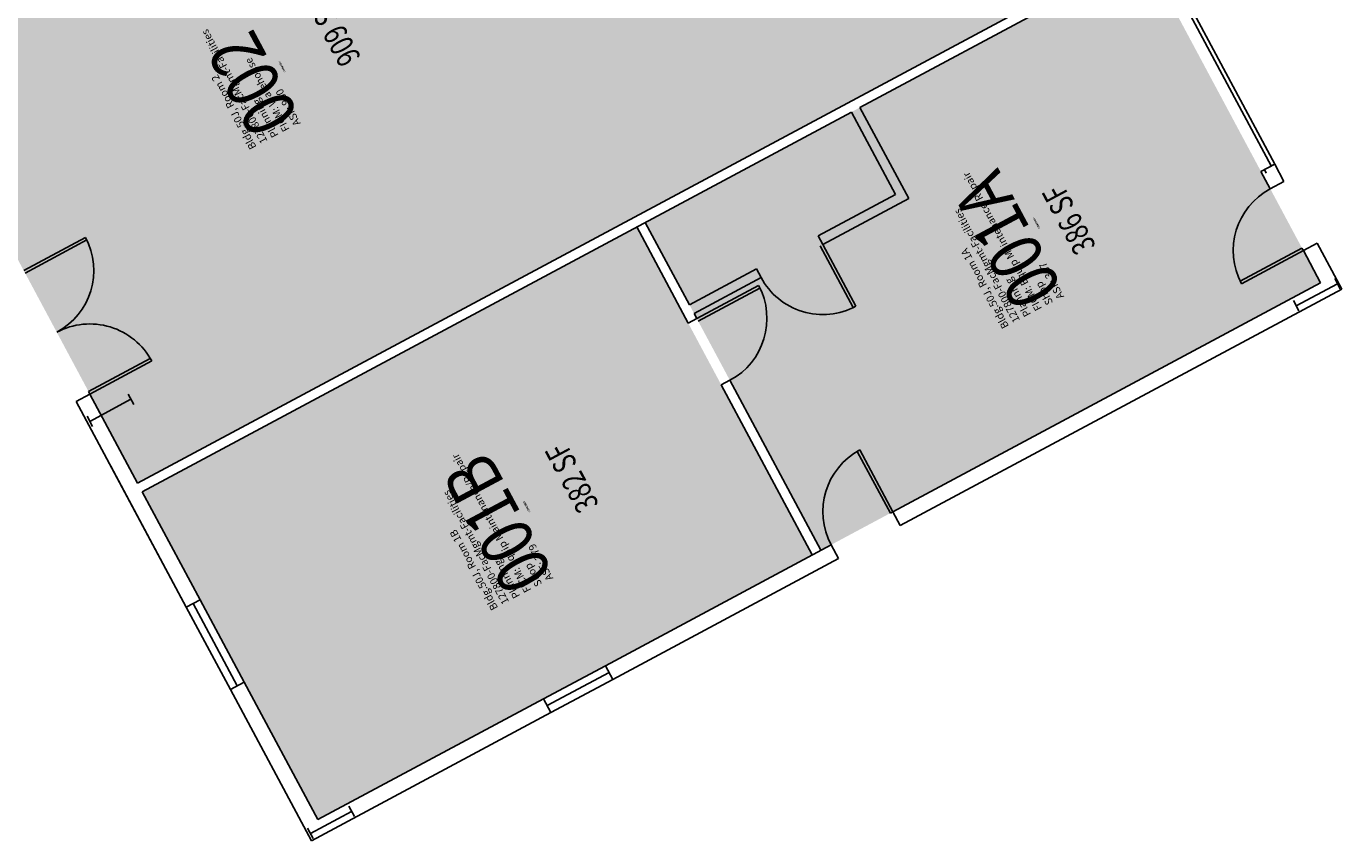
# Model space of a CAD drawing. Units: inches. Extents: x 69175331 to 69176426, y 27692060 to 27693402.
# Drawn here: x 69175751 to 69176426, y 27692060 to 27692479 of the extents above; entities that cross this region are included whole.
import ezdxf
from ezdxf.enums import TextEntityAlignment as Align

# ---------------------------------------------------------------- set-up
doc = ezdxf.new("R2010")
doc.units = ezdxf.units.IN
doc.header["$LTSCALE"] = 100
doc.header["$MEASUREMENT"] = 0
for name, color, linetype in [('A-COLS', 5, 'CONTINUOUS'), ('A-DOOR', 2, 'CONTINUOUS'), ('A-GLAZ', 1, 'CONTINUOUS'), ('A-IDEN-RNUM', 7, 'CONTINUOUS'), ('A-IDEN-SNUM', 4, 'CONTINUOUS'), ('A-IDEN-VNUM', 4, 'CONTINUOUS'), ('A-WALL', 5, 'CONTINUOUS'), ('AREA-TEXT', 3, 'CONTINUOUS'), ('Rooms-Category-Color', 7, 'CONTINUOUS'), ('Rooms-College-Color', 7, 'CONTINUOUS'), ('Rooms-Department-Color', 7, 'CONTINUOUS'), ('Rooms-Division-Color', 7, 'CONTINUOUS'), ('Rooms-Information', 7, 'CONTINUOUS')]:
    doc.layers.add(name, color=color, linetype=linetype)
doc.styles.add('CP_AREA', font='arial.ttf', dxfattribs={"height": 15})
doc.styles.add('CP_ROOMSNUMBER', font='arial.ttf', dxfattribs={"height": 1})
doc.styles.add('CP_ROOMVNUMBER', font='arial.ttf', dxfattribs={"width": 0.85, "height": 0.075})

msp = doc.modelspace()

# ---------------------------------------------------------------- hatches: boundary and pattern name
at = {"layer": 'Rooms-Category-Color', "true_color": 0xe3c5e1}
for points in [[(69175807.89, 27692244.1), (69175667.47, 27692506.38), (69175983.08, 27692675.36), (69176072.53, 27692508.28), (69176271.77, 27692614.95), (69176322.75, 27692519.74)], [(69176158.71, 27692209.59), (69176415.26, 27692346.94), (69176325.11, 27692515.33), (69176178.76, 27692436.98), (69176068.56, 27692377.98), (69176093.57, 27692331.26)], [(69175900.4, 27692071.3), (69176154.3, 27692207.24), (69176064.15, 27692375.62), (69175810.25, 27692239.69)]]:
    msp.add_hatch(color=254, dxfattribs=at).paths.add_polyline_path(points)
at = {"layer": 'Rooms-College-Color', "true_color": 0x80bc67}
for points in [[(69175807.89, 27692244.1), (69175667.47, 27692506.38), (69175983.08, 27692675.36), (69176072.53, 27692508.28), (69176271.77, 27692614.95), (69176322.75, 27692519.74)], [(69176158.71, 27692209.59), (69176415.26, 27692346.94), (69176325.11, 27692515.33), (69176178.76, 27692436.98), (69176068.56, 27692377.98), (69176093.57, 27692331.26)], [(69175900.4, 27692071.3), (69176154.3, 27692207.24), (69176064.15, 27692375.62), (69175810.25, 27692239.69)]]:
    msp.add_hatch(color=83, dxfattribs=at).paths.add_polyline_path(points)
at = {"layer": 'Rooms-Department-Color', "true_color": 0x80bc67}
for points in [[(69175807.89, 27692244.1), (69175667.47, 27692506.38), (69175983.08, 27692675.36), (69176072.53, 27692508.28), (69176271.77, 27692614.95), (69176322.75, 27692519.74)], [(69176158.71, 27692209.59), (69176415.26, 27692346.94), (69176325.11, 27692515.33), (69176178.76, 27692436.98), (69176068.56, 27692377.98), (69176093.57, 27692331.26)], [(69175900.4, 27692071.3), (69176154.3, 27692207.24), (69176064.15, 27692375.62), (69175810.25, 27692239.69)]]:
    msp.add_hatch(color=83, dxfattribs=at).paths.add_polyline_path(points)
at = {"layer": 'Rooms-Division-Color', "true_color": 0x80bc67}
for points in [[(69175807.89, 27692244.1), (69175667.47, 27692506.38), (69175983.08, 27692675.36), (69176072.53, 27692508.28), (69176271.77, 27692614.95), (69176322.75, 27692519.74)], [(69176158.71, 27692209.59), (69176415.26, 27692346.94), (69176325.11, 27692515.33), (69176178.76, 27692436.98), (69176068.56, 27692377.98), (69176093.57, 27692331.26)], [(69175900.4, 27692071.3), (69176154.3, 27692207.24), (69176064.15, 27692375.62), (69175810.25, 27692239.69)]]:
    msp.add_hatch(color=83, dxfattribs=at).paths.add_polyline_path(points)

# ---------------------------------------------------------------- linework, layer by layer
at = {"layer": 'A-COLS'}
for p, q in [((69176425.31, 27692343.86), (69176422.48, 27692349.15)), ((69176402.74, 27692335.18), (69176423.89, 27692346.5)), ((69176404.15, 27692332.53), (69176401.32, 27692337.82)), ((69175805.92, 27692284.48), (69175803.09, 27692289.77)), ((69175783.35, 27692275.8), (69175804.5, 27692287.13)), ((69175784.76, 27692273.16), (69175781.93, 27692278.45)), ((69175896.62, 27692064.22), (69175917.78, 27692075.54)), ((69175919.2, 27692072.9), (69175916.37, 27692078.19)), ((69175898.04, 27692061.57), (69175895.21, 27692066.86))]:
    msp.add_line(p, q, dxfattribs=at)
at = {"layer": 'A-DOOR'}
for p, q in [((69175749.43, 27692353.3), (69175781.16, 27692370.29)), ((69175750.13, 27692351.97), (69175781.84, 27692368.95)), ((69176158.37, 27692365.95), (69176175.35, 27692334.24)), ((69176159.7, 27692366.66), (69176176.69, 27692334.92)), ((69176405.69, 27692364.81), (69176373.98, 27692347.83)), ((69176406.4, 27692363.49), (69176374.66, 27692346.49)), ((69176406.4, 27692363.49), (69176405.69, 27692364.81)), ((69176094.99, 27692328.61), (69176126.73, 27692345.6)), ((69176095.7, 27692327.29), (69176127.41, 27692344.27)), ((69175782.7, 27692291.14), (69175814.41, 27692308.12)), ((69175783.41, 27692289.82), (69175815.15, 27692306.81)), ((69175783.41, 27692289.82), (69175782.7, 27692291.14)), ((69176195.69, 27692229.39), (69176178.7, 27692261.13)), ((69176194.37, 27692228.69), (69176177.39, 27692260.4)), ((69176195.69, 27692229.39), (69176194.37, 27692228.69))]:
    msp.add_line(p, q, dxfattribs=at)
msp.add_lwpolyline([(69176389.94, 27692406.94), (69176391.71, 27692407.88), (69176335.07, 27692513.67), (69176333.3, 27692512.73)], close=True, dxfattribs=at)
for centre, start, end in [((69176406.4, 27692363.49), 118.16347, 208.16347), ((69175749.43, 27692353.3), 298.16347, 28.16347), ((69176159.7, 27692366.66), 208.16347, 298.16347), ((69176094.99, 27692328.61), 298.16347, 28.16347), ((69175783.41, 27692289.82), 28.16347, 118.16347), ((69176195.69, 27692229.39), 118.16347, 208.16347)]:
    msp.add_arc(centre, 36, start, end, dxfattribs=at)
at = {"layer": 'A-GLAZ'}
for p, q in [((69175832.92, 27692180.4), (69175855.57, 27692138.08)), ((69175836.44, 27692182.29), (69175859.1, 27692139.97)), ((69175839.97, 27692184.18), (69175862.63, 27692141.86)), ((69176016.31, 27692133.36), (69176048.04, 27692150.35)), ((69176049.93, 27692146.82), (69176018.19, 27692129.83)), ((69176020.08, 27692126.3), (69176051.82, 27692143.29))]:
    msp.add_line(p, q, dxfattribs=at)
at = {"layer": 'A-WALL'}
for p, q in [((69175807.89, 27692244.1), (69176322.75, 27692519.74)), ((69176178.76, 27692436.98), (69176325.11, 27692515.33)), ((69176203.78, 27692390.25), (69176178.76, 27692436.98)), ((69175810.25, 27692239.69), (69176174.35, 27692434.62)), ((69176197.01, 27692392.3), (69176174.35, 27692434.62)), ((69176384.65, 27692404.1), (69176391.71, 27692407.88)), ((69176389.41, 27692395.22), (69176384.65, 27692404.1)), ((69176386.42, 27692405.05), (69176391.71, 27692407.88)), ((69176386.42, 27692405.05), (69176387.36, 27692403.29)), ((69176396.46, 27692399), (69176391.71, 27692407.88)), ((69176396.46, 27692399), (69176391.71, 27692407.88)), ((69176391.71, 27692407.88), (69176392.65, 27692406.12)), ((69176389.41, 27692395.22), (69176396.46, 27692399)), ((69176157.34, 27692371.06), (69176197.01, 27692392.3)), ((69176159.7, 27692366.66), (69176203.78, 27692390.25)), ((69176091.21, 27692335.66), (69176068.56, 27692377.98)), ((69176090.58, 27692326.25), (69176064.15, 27692375.62)), ((69176157.34, 27692371.06), (69176159.7, 27692366.66)), ((69176406.4, 27692363.49), (69176413.45, 27692367.26)), ((69176415.26, 27692346.94), (69176406.4, 27692363.49)), ((69176426.08, 27692343.67), (69176413.45, 27692367.26)), ((69176426.08, 27692343.67), (69176413.45, 27692367.26)), ((69176426.08, 27692343.67), (69176413.45, 27692367.26)), ((69176091.21, 27692335.66), (69176125.6, 27692354.07)), ((69176093.57, 27692331.26), (69176127.96, 27692349.66)), ((69176125.6, 27692354.07), (69176127.96, 27692349.66)), ((69176195.69, 27692229.39), (69176415.26, 27692346.94)), ((69176426.08, 27692343.67), (69176199.47, 27692222.34)), ((69176426.08, 27692343.67), (69176425.61, 27692344.55)), ((69176426.08, 27692343.67), (69176425.61, 27692344.55)), ((69176094.99, 27692328.61), (69176090.58, 27692326.25)), ((69176094.99, 27692328.61), (69176093.57, 27692331.26)), ((69176111.98, 27692296.87), (69176107.57, 27692294.51)), ((69176158.71, 27692209.59), (69176111.98, 27692296.87)), ((69175776.36, 27692286.04), (69175783.41, 27692289.82)), ((69175807.89, 27692244.1), (69175783.41, 27692289.82)), ((69176154.3, 27692207.24), (69176107.57, 27692294.51)), ((69175776.36, 27692286.04), (69175832.92, 27692180.4)), ((69175832.92, 27692180.4), (69175794.18, 27692252.75)), ((69175839.97, 27692184.18), (69175810.25, 27692239.69)), ((69176195.69, 27692229.39), (69176199.47, 27692222.34)), ((69176048.04, 27692150.35), (69176163.95, 27692212.4)), ((69176163.95, 27692212.4), (69176167.73, 27692205.35)), ((69176167.73, 27692205.35), (69176051.82, 27692143.29)), ((69175839.97, 27692184.18), (69175832.92, 27692180.4)), ((69176048.04, 27692150.35), (69176051.82, 27692143.29)), ((69175862.63, 27692141.86), (69175855.57, 27692138.08)), ((69175900.4, 27692071.3), (69175862.63, 27692141.86)), ((69175897.12, 27692060.47), (69175855.57, 27692138.08)), ((69175855.57, 27692138.08), (69175897.12, 27692060.47)), ((69175900.4, 27692071.3), (69176016.31, 27692133.36)), ((69176016.31, 27692133.36), (69176020.08, 27692126.3)), ((69176020.08, 27692126.3), (69175897.12, 27692060.47))]:
    msp.add_line(p, q, dxfattribs=at)

# ---------------------------------------------------------------- texts
at = {"layer": 'A-IDEN-RNUM', "style": 'CP_ROOMSNUMBER', "width": 0.85}
for s, p in [('0002-00', (69175882.54, 27692458.1)), ('0001-A0', (69176269.87, 27692377.8)), ('0001-B0', (69176008.1, 27692232.2))]:
    msp.add_text(s, height=1, rotation=118.16, dxfattribs=at).set_placement(p, align=Align.CENTER)
at = {"layer": 'A-IDEN-SNUM', "style": 'CP_ROOMSNUMBER', "width": 0.85}
for s, p in [('050J000200', (69175882.54, 27692458.1)), ('050J0001A0', (69176269.87, 27692377.8)), ('050J0001B0', (69176008.1, 27692232.2))]:
    msp.add_text(s, height=1, rotation=118.16, dxfattribs=at).set_placement(p, align=Align.CENTER)
at = {"layer": 'A-IDEN-VNUM', "style": 'CP_ROOMVNUMBER', "width": 0.85}
for s, p in [('002', (69175878.87, 27692455.43)), ('001A', (69176266.19, 27692375.13)), ('001B', (69176004.42, 27692229.52))]:
    msp.add_text(s, height=27, rotation=118.16, dxfattribs=at).set_placement(p, align=Align.CENTER)
at = {"layer": 'AREA-TEXT', "style": 'CP_AREA', "width": 0.75}
for s, p in [('909 SF', (69175908.68, 27692476.19)), ('386 SF', (69176286.07, 27692379.43)), ('382 SF', (69176030.88, 27692246.83))]:
    msp.add_text(s, height=12, rotation=118.16, dxfattribs=at).set_placement(p, align=Align.MIDDLE_CENTER)

# ---------------------------------------------------------------- next in the draw order: texts
at = {"layer": 'Rooms-Information', "width": 86.4, "attachment_point": 7, "rotation": 118.16, "style": 'CP_ROOMVNUMBER', "bg_fill": 3, "box_fill_scale": 1.5, "bg_fill_color": 256, "bg_fill_true_color": 13158600, "bg_fill_transparency": 0}
for s, insert, char_height in [('Bldg.50J, Room 2^M^J127800-FacMgmt-Facilities Planning^M^JFICM: Warehouse^M^JASF: 900', (69175892.79, 27692429.41), 3.8571), ('Bldg.50J, Room 1A^M^J127800-FacMgmt-Facilities Planning^M^JFICM: Equip Maintenance/Repair Shop^M^JASF: 387', (69176284.76, 27692340.44), 3.85714), ('Bldg.50J, Room 1B^M^J127800-FacMgmt-Facilities Planning^M^JFICM: Equip Maintenance/Repair Shop^M^JASF: 379', (69176022.47, 27692195.8), 3.85714)]:
    msp.add_mtext(s, dxfattribs=dict(at, insert=insert, char_height=char_height))

doc.saveas('drawing.dxf')
